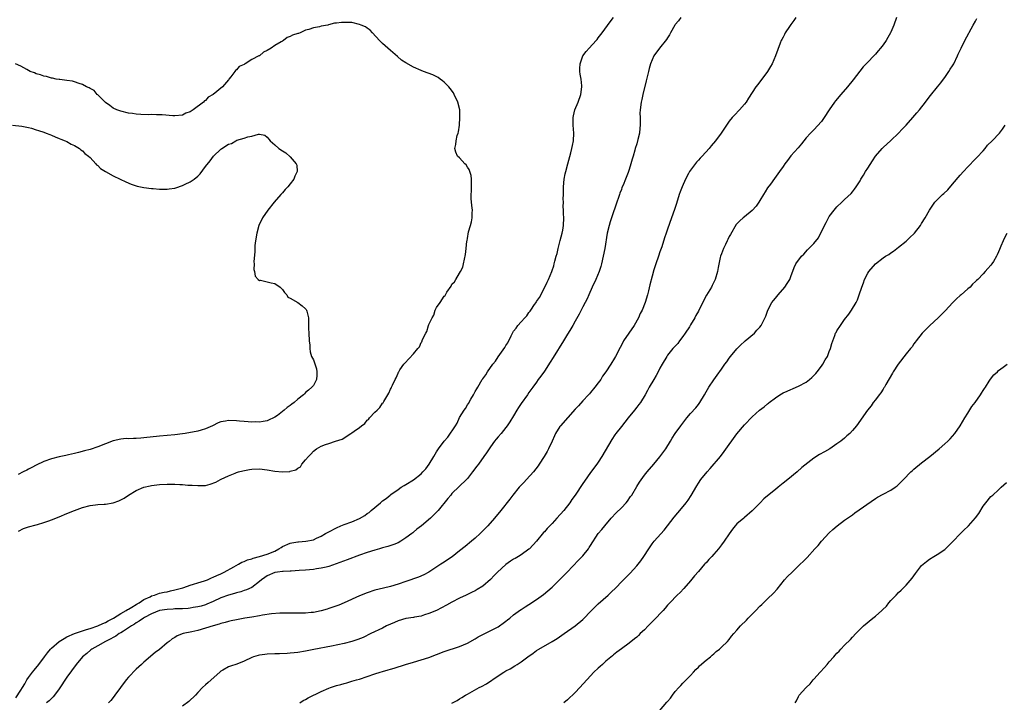
# Model space of a CAD drawing. Units: inches. Extents: x 2616000 to 2619000, y 1524000 to 1527000.
# Drawn here: x 2616225 to 2616480, y 1525221 to 1525398 of the extents above; entities that cross this region are included whole.
import ezdxf

# ---------------------------------------------------------------- set-up
doc = ezdxf.new("R2010")
doc.units = ezdxf.units.IN
doc.header["$MEASUREMENT"] = 0
doc.layers.add('LD26161524_10ft', color=82, linetype='Continuous')

msp = doc.modelspace()

# ---------------------------------------------------------------- linework, layer by layer
at = {"layer": 'LD26161524_10ft'}
for points, elevation in [([(2616224.4, 1525265.6), (2616225.7, 1525266.3), (2616227, 1525266.75), (2616229, 1525267.24), (2616229.36, 1525267.36), (2616231, 1525267.83), (2616232.32, 1525268.32), (2616233, 1525268.55), (2616235, 1525269.34), (2616237, 1525270.16), (2616239, 1525271.01), (2616241, 1525271.73), (2616243, 1525272.25), (2616244.46, 1525272.46), (2616245, 1525272.52), (2616246.64, 1525272.64), (2616247, 1525272.65), (2616249, 1525272.97), (2616250.5, 1525273.5), (2616251.82, 1525274.18), (2616253, 1525275), (2616255, 1525276.2), (2616256.97, 1525277.03), (2616258.6, 1525277.4), (2616259, 1525277.48), (2616261, 1525277.74), (2616263, 1525277.83), (2616265, 1525277.79), (2616266.29, 1525277.71), (2616267, 1525277.69), (2616268.41, 1525277.59), (2616269.55, 1525277.55), (2616271, 1525277.44), (2616272.52, 1525277.48), (2616273, 1525277.51), (2616274.21, 1525277.79), (2616275.69, 1525278.31), (2616276.91, 1525279), (2616277.09, 1525279.09), (2616279, 1525279.98), (2616280.71, 1525280.71), (2616281, 1525280.82), (2616281.55, 1525281), (2616282.7, 1525281.3), (2616284.41, 1525281.59), (2616285, 1525281.68), (2616287, 1525281.76), (2616289, 1525281.55), (2616291, 1525281.23), (2616293, 1525281.03), (2616294.88, 1525281.12), (2616295, 1525281.15), (2616296.44, 1525281.56), (2616297, 1525282.01), (2616297.66, 1525282.34), (2616298.04, 1525283), (2616299, 1525284.12), (2616299.72, 1525285), (2616300.39, 1525285.61), (2616301, 1525286.38), (2616301.78, 1525287), (2616303, 1525287.68), (2616304.15, 1525288.15), (2616305, 1525288.39), (2616306.78, 1525289), (2616308.51, 1525289.49), (2616310.77, 1525291), (2616311, 1525291.13), (2616311.57, 1525291.57), (2616313, 1525292.54), (2616313.52, 1525293), (2616314.4, 1525293.6), (2616315, 1525294.42), (2616315.36, 1525294.64), (2616315.59, 1525295), (2616317, 1525296.47), (2616317.54, 1525297), (2616318.31, 1525297.69), (2616319, 1525298.81), (2616319.1, 1525298.9), (2616319.31, 1525299.31), (2616320.36, 1525301), (2616320.59, 1525301.41), (2616321, 1525302.44), (2616321.23, 1525302.77), (2616321.31, 1525303), (2616321.54, 1525303.54), (2616322.28, 1525305), (2616322.54, 1525305.46), (2616323, 1525306.66), (2616323.14, 1525306.86), (2616323.19, 1525307), (2616323.5, 1525307.5), (2616324.53, 1525309), (2616324.78, 1525309.22), (2616327, 1525311.67), (2616328.11, 1525313), (2616328.55, 1525313.45), (2616329, 1525314.58), (2616329.22, 1525314.78), (2616329.39, 1525315.39), (2616330.21, 1525317), (2616330.51, 1525317.49), (2616330.89, 1525319), (2616331, 1525319.28), (2616331.85, 1525321), (2616332.29, 1525321.71), (2616332.68, 1525323), (2616333, 1525323.69), (2616333.98, 1525325), (2616335, 1525326.65), (2616335.2, 1525326.8), (2616335.29, 1525327), (2616335.68, 1525327.68), (2616336.76, 1525329.24), (2616337, 1525329.74), (2616337.67, 1525330.33), (2616338.05, 1525331), (2616339, 1525332.61), (2616339.26, 1525333), (2616339.83, 1525334.17), (2616340.04, 1525335), (2616340.25, 1525336.25), (2616340.53, 1525337.47), (2616340.68, 1525339), (2616340.89, 1525340.89), (2616340.94, 1525341.06), (2616341, 1525341.57), (2616341.34, 1525343.34), (2616341.8, 1525345), (2616342.09, 1525345.91), (2616342.24, 1525347), (2616342.25, 1525348.25), (2616342.32, 1525349), (2616342.19, 1525350.19), (2616342.02, 1525352.02), (2616341.98, 1525353), (2616342.07, 1525353.93), (2616342.08, 1525357), (2616341.95, 1525357.95), (2616341.48, 1525359.48), (2616341, 1525360.13), (2616340.7, 1525360.7), (2616340.37, 1525361), (2616339, 1525362.52), (2616338.45, 1525363), (2616337.99, 1525363.99), (2616337.72, 1525365), (2616338, 1525366), (2616338.07, 1525367), (2616338.37, 1525368.37), (2616338.58, 1525369), (2616338.67, 1525369.33), (2616338.92, 1525371), (2616339.09, 1525373), (2616339.03, 1525375), (2616338.52, 1525377), (2616337.6, 1525379), (2616337.39, 1525379.39), (2616336.56, 1525380.56), (2616336.2, 1525381), (2616335, 1525382.21), (2616334.58, 1525382.58), (2616333.95, 1525383), (2616333.4, 1525383.4), (2616332.07, 1525384.07), (2616329.62, 1525385), (2616329, 1525385.22), (2616327, 1525386.06), (2616325, 1525387.2), (2616323.93, 1525387.93), (2616322.83, 1525388.83), (2616321, 1525390.46), (2616320.36, 1525391), (2616319.67, 1525391.67), (2616319, 1525392.23), (2616318.2, 1525393), (2616316.36, 1525395), (2616315.74, 1525395.74), (2616315, 1525396.22), (2616314.54, 1525396.54), (2616313.41, 1525397), (2616313, 1525397.21), (2616311, 1525397.66), (2616309.66, 1525397.66), (2616309, 1525397.72), (2616308.29, 1525397.71), (2616307, 1525397.51), (2616306.52, 1525397.48), (2616304.94, 1525397.06), (2616304.76, 1525397), (2616303, 1525396.7), (2616302.58, 1525396.58), (2616301, 1525396.28), (2616299.84, 1525395.84), (2616299, 1525395.66), (2616297.55, 1525395), (2616297.12, 1525394.88), (2616297, 1525394.81), (2616295.6, 1525394.4), (2616295, 1525394.03), (2616294.2, 1525393.8), (2616293.27, 1525393), (2616293, 1525392.88), (2616292.63, 1525392.63), (2616291, 1525391.73), (2616290.03, 1525391), (2616289, 1525390.38), (2616288.01, 1525389.99), (2616287, 1525389.08), (2616286.88, 1525389), (2616285, 1525388.07), (2616283.29, 1525387), (2616283.09, 1525386.91), (2616283, 1525386.83), (2616281.72, 1525386.28), (2616281, 1525385.36), (2616280.74, 1525385.26), (2616280.6, 1525385), (2616279.58, 1525383.58), (2616279.06, 1525382.94), (2616279, 1525382.83), (2616277.44, 1525381), (2616275, 1525379), (2616273.7, 1525378.3), (2616273, 1525377.46), (2616272.69, 1525377.31), (2616272.48, 1525377), (2616269.8, 1525375), (2616269, 1525374.47), (2616267.86, 1525374.14), (2616267, 1525373.64), (2616265, 1525373.48), (2616264.5, 1525373.5), (2616261.73, 1525373.73), (2616261, 1525373.75), (2616260.26, 1525373.74), (2616259, 1525373.79), (2616258.25, 1525373.75), (2616256.22, 1525373.78), (2616255, 1525373.87), (2616254.04, 1525374.04), (2616253, 1525374.19), (2616251, 1525374.67), (2616249.96, 1525375), (2616249, 1525375.49), (2616248.13, 1525376.13), (2616247, 1525376.9), (2616245, 1525378.89), (2616244.88, 1525379), (2616244.04, 1525380.04), (2616243, 1525380.55), (2616242.74, 1525380.74), (2616242.07, 1525381), (2616241, 1525381.63), (2616240.14, 1525381.86), (2616239, 1525382.32), (2616238.48, 1525382.48), (2616237, 1525382.66), (2616235.14, 1525382.86), (2616235, 1525382.89), (2616234.23, 1525383), (2616233.24, 1525383.24), (2616233, 1525383.25), (2616231.68, 1525383.68), (2616231, 1525383.75), (2616230.12, 1525384.12), (2616229, 1525384.37), (2616228.6, 1525384.6), (2616227.46, 1525385), (2616227, 1525385.25), (2616226.54, 1525385.46), (2616225, 1525386.36), (2616223.6, 1525387)], 7720), ([(2616223.69, 1525222.31), (2616225, 1525224.34), (2616225.45, 1525225), (2616226.03, 1525225.97), (2616226.61, 1525227), (2616227, 1525227.61), (2616228.02, 1525229), (2616228.45, 1525229.55), (2616229.66, 1525231), (2616231.15, 1525233), (2616231.96, 1525234.04), (2616232.75, 1525235), (2616233, 1525235.26), (2616235, 1525236.97), (2616236.24, 1525237.76), (2616237, 1525238.15), (2616239, 1525239.02), (2616241, 1525239.76), (2616242.05, 1525240.05), (2616243, 1525240.37), (2616245, 1525240.99), (2616246.33, 1525241.67), (2616247, 1525241.92), (2616247.68, 1525242.32), (2616249.1, 1525243), (2616251, 1525244.2), (2616252.42, 1525245), (2616252.74, 1525245.26), (2616253, 1525245.37), (2616253.84, 1525245.84), (2616255, 1525246.57), (2616255.25, 1525246.75), (2616255.72, 1525247), (2616257, 1525247.85), (2616258.58, 1525248.59), (2616259, 1525248.81), (2616259.7, 1525249), (2616260.63, 1525249.37), (2616261, 1525249.47), (2616262.26, 1525249.74), (2616263, 1525249.88), (2616263.9, 1525250.1), (2616265, 1525250.34), (2616267.07, 1525250.93), (2616267.33, 1525251), (2616269, 1525251.61), (2616269.84, 1525251.84), (2616271, 1525252.21), (2616272.72, 1525252.72), (2616273, 1525252.81), (2616273.49, 1525253), (2616274.52, 1525253.48), (2616275, 1525253.63), (2616275.89, 1525254.11), (2616277, 1525254.57), (2616277.85, 1525255), (2616280.31, 1525256.31), (2616281.55, 1525257), (2616282.46, 1525257.54), (2616283, 1525257.72), (2616283.86, 1525258.14), (2616285, 1525258.44), (2616285.39, 1525258.61), (2616287, 1525259), (2616289, 1525259.63), (2616291, 1525260.43), (2616292.02, 1525261), (2616292.61, 1525261.39), (2616293, 1525261.61), (2616295, 1525262.52), (2616295.43, 1525262.57), (2616297, 1525262.87), (2616297.14, 1525262.86), (2616299.02, 1525262.98), (2616301, 1525263.4), (2616301.78, 1525263.78), (2616303, 1525264.31), (2616304.17, 1525265), (2616305, 1525265.47), (2616307, 1525266.51), (2616308.1, 1525267), (2616309, 1525267.35), (2616311, 1525268.06), (2616313, 1525268.93), (2616314.33, 1525269.67), (2616315, 1525270.17), (2616315.51, 1525270.49), (2616316.03, 1525271), (2616318.4, 1525273), (2616319, 1525273.49), (2616319.92, 1525274.08), (2616320.95, 1525275), (2616321.16, 1525275.16), (2616323, 1525276.46), (2616323.8, 1525277), (2616324.55, 1525277.45), (2616325, 1525277.75), (2616327.02, 1525278.98), (2616329, 1525280.51), (2616329.48, 1525281), (2616330.2, 1525281.8), (2616331.07, 1525283), (2616332.3, 1525285), (2616333, 1525286.24), (2616333.49, 1525287), (2616334.95, 1525289), (2616335.95, 1525290.05), (2616337.9, 1525293), (2616338.32, 1525293.68), (2616339, 1525295.11), (2616340.19, 1525297), (2616340.53, 1525297.47), (2616341, 1525298.39), (2616341.27, 1525298.73), (2616341.89, 1525299.89), (2616342.58, 1525301), (2616343, 1525301.84), (2616343.47, 1525302.53), (2616343.71, 1525303), (2616344.89, 1525305), (2616345, 1525305.17), (2616345.8, 1525306.2), (2616346.26, 1525307), (2616347.66, 1525309), (2616348.28, 1525309.72), (2616349, 1525310.92), (2616350.72, 1525313.28), (2616351, 1525313.85), (2616351.5, 1525314.5), (2616352.35, 1525316.35), (2616352.8, 1525317.2), (2616353, 1525317.55), (2616353.66, 1525318.34), (2616354.1, 1525319), (2616355, 1525319.98), (2616355.89, 1525321), (2616356.44, 1525321.56), (2616357, 1525322.37), (2616357.3, 1525322.7), (2616357.47, 1525323), (2616358.48, 1525324.48), (2616358.85, 1525325), (2616359, 1525325.24), (2616359.74, 1525326.26), (2616361, 1525328.77), (2616361.77, 1525330.23), (2616362.11, 1525331), (2616362.93, 1525333.07), (2616363, 1525333.3), (2616363.45, 1525334.55), (2616363.56, 1525335), (2616363.7, 1525335.7), (2616364.07, 1525337), (2616364.29, 1525337.71), (2616364.56, 1525339), (2616365, 1525340.77), (2616365.11, 1525341.11), (2616365.62, 1525343), (2616365.8, 1525343.8), (2616365.99, 1525345), (2616366.04, 1525347), (2616365.97, 1525347.97), (2616365.94, 1525349), (2616365.9, 1525349.9), (2616365.94, 1525351), (2616365.91, 1525351.91), (2616365.97, 1525353), (2616365.99, 1525354.01), (2616365.96, 1525355), (2616366.11, 1525357), (2616366.43, 1525358.43), (2616366.55, 1525359), (2616367.1, 1525361), (2616367.84, 1525363.84), (2616368.13, 1525365), (2616368.27, 1525365.73), (2616368.55, 1525367), (2616368.66, 1525369), (2616368.52, 1525371), (2616368.51, 1525372.51), (2616368.49, 1525373), (2616368.56, 1525373.44), (2616368.93, 1525375), (2616369.77, 1525377), (2616370.49, 1525379), (2616370.72, 1525381), (2616370.71, 1525381.29), (2616370.53, 1525383), (2616370.32, 1525384.32), (2616370.24, 1525385), (2616370.24, 1525385.76), (2616370.27, 1525387), (2616370.99, 1525389), (2616371.87, 1525390.13), (2616372.62, 1525391), (2616374.45, 1525393), (2616374.69, 1525393.31), (2616375, 1525393.67), (2616376.05, 1525395), (2616378.11, 1525397.89), (2616379, 1525398.96)], 7730), ([(2616396.43, 1525399), (2616395.84, 1525398.16), (2616395, 1525397.16), (2616394.89, 1525397), (2616393.77, 1525395), (2616393.53, 1525394.47), (2616393, 1525393.72), (2616392.74, 1525393.26), (2616390.88, 1525391), (2616389.41, 1525389), (2616388.55, 1525387), (2616388.24, 1525385.76), (2616388.02, 1525385), (2616387.42, 1525382.58), (2616386.56, 1525379), (2616386.29, 1525377.71), (2616386.12, 1525377), (2616385.85, 1525375), (2616385.83, 1525374.16), (2616385.85, 1525373), (2616385.92, 1525371.92), (2616385.89, 1525371), (2616385.77, 1525370.23), (2616385.68, 1525369), (2616385.29, 1525367.29), (2616385, 1525366.23), (2616384.62, 1525365), (2616384.5, 1525364.5), (2616384.05, 1525363), (2616383.78, 1525362.22), (2616383.49, 1525361), (2616383, 1525359.48), (2616382.74, 1525358.74), (2616382.04, 1525357), (2616381.44, 1525355.44), (2616381.16, 1525354.84), (2616381, 1525354.37), (2616380.59, 1525353.41), (2616380.49, 1525353), (2616380.26, 1525352.26), (2616379.81, 1525351), (2616378.44, 1525347), (2616378.11, 1525345.89), (2616377.82, 1525345), (2616377.34, 1525343), (2616376.69, 1525339), (2616376.29, 1525337), (2616375.83, 1525335), (2616375.64, 1525334.36), (2616375.2, 1525333), (2616374.33, 1525331), (2616373.41, 1525329), (2616372.53, 1525327), (2616372.1, 1525325.9), (2616371.6, 1525325), (2616371, 1525323.85), (2616370.57, 1525323), (2616370.07, 1525321.93), (2616369, 1525320.1), (2616368.39, 1525319), (2616367.85, 1525318.15), (2616367.16, 1525317), (2616367, 1525316.75), (2616365.96, 1525315), (2616363.33, 1525310.67), (2616362.54, 1525309.46), (2616361, 1525307.14), (2616360.11, 1525305.89), (2616359.43, 1525305), (2616359, 1525304.34), (2616358.01, 1525303), (2616357, 1525301.59), (2616356.64, 1525301), (2616355, 1525298.73), (2616354.32, 1525297.68), (2616353.85, 1525297), (2616353, 1525295.52), (2616352.04, 1525293.96), (2616351.38, 1525293), (2616351, 1525292.51), (2616349.75, 1525291), (2616349, 1525290.12), (2616348.51, 1525289.49), (2616348.07, 1525289), (2616347, 1525287.54), (2616346.63, 1525287), (2616346.01, 1525285.99), (2616345.32, 1525285), (2616343.89, 1525283), (2616343.49, 1525282.51), (2616342.38, 1525281), (2616341, 1525279.29), (2616340.74, 1525279), (2616337, 1525275.36), (2616336.68, 1525275), (2616335.94, 1525274.06), (2616333.43, 1525271), (2616332.23, 1525269.77), (2616331.41, 1525269), (2616329.1, 1525267), (2616327.91, 1525266.09), (2616327, 1525265.31), (2616326.81, 1525265.19), (2616326.58, 1525265), (2616325, 1525263.84), (2616323.7, 1525263), (2616323, 1525262.61), (2616321.88, 1525262.12), (2616320.39, 1525261.61), (2616319, 1525261.24), (2616318.18, 1525261), (2616317, 1525260.68), (2616315, 1525260.04), (2616313, 1525259.34), (2616309.81, 1525258.19), (2616306.91, 1525257.09), (2616305, 1525256.45), (2616304.3, 1525256.3), (2616303, 1525255.97), (2616301.81, 1525255.81), (2616301, 1525255.68), (2616299, 1525255.49), (2616297.36, 1525255.36), (2616295.23, 1525255.23), (2616295, 1525255.2), (2616293.13, 1525255.13), (2616293, 1525255.1), (2616291.68, 1525255), (2616291, 1525254.92), (2616289, 1525254.04), (2616288.44, 1525253.56), (2616287.54, 1525253), (2616287, 1525252.53), (2616284.98, 1525251), (2616283.62, 1525250.38), (2616283, 1525250.21), (2616282.13, 1525249.87), (2616281, 1525249.62), (2616280.56, 1525249.44), (2616279, 1525249.03), (2616277, 1525248.27), (2616275, 1525247.34), (2616273.35, 1525246.65), (2616273, 1525246.52), (2616271.83, 1525246.17), (2616271, 1525245.95), (2616269.75, 1525245.75), (2616269, 1525245.61), (2616268.46, 1525245.54), (2616267, 1525245.48), (2616266.58, 1525245.42), (2616265, 1525245.42), (2616264.62, 1525245.38), (2616263, 1525245.3), (2616261, 1525244.97), (2616259, 1525244.18), (2616257.18, 1525243.18), (2616256.87, 1525243), (2616255.8, 1525242.2), (2616255, 1525241.77), (2616254.54, 1525241.46), (2616253.75, 1525241), (2616253, 1525240.48), (2616251.65, 1525239.65), (2616251, 1525239.22), (2616250.6, 1525239), (2616249.68, 1525238.32), (2616249, 1525237.99), (2616248.38, 1525237.62), (2616246.99, 1525237), (2616245, 1525235.81), (2616243.45, 1525235), (2616243.22, 1525234.78), (2616242.15, 1525233.85), (2616241.04, 1525233), (2616239.4, 1525231), (2616237, 1525227.69), (2616235, 1525224.68), (2616233.76, 1525223), (2616233.43, 1525222.57), (2616232.41, 1525221.59), (2616231.66, 1525221)], 7740), ([(2616426.29, 1525399), (2616425.8, 1525398.2), (2616425, 1525397.16), (2616424.64, 1525396.64), (2616423.59, 1525395), (2616423.39, 1525394.61), (2616423, 1525393.9), (2616422.71, 1525393.29), (2616422.55, 1525393), (2616422.29, 1525392.29), (2616421.06, 1525389.06), (2616420.15, 1525387), (2616419.74, 1525386.26), (2616418.99, 1525385), (2616416.41, 1525381.59), (2616415.94, 1525381), (2616413.99, 1525378.01), (2616413.38, 1525377), (2616413, 1525376.49), (2616411.68, 1525375), (2616410.35, 1525373.65), (2616409.78, 1525373), (2616409, 1525372.08), (2616408.31, 1525371), (2616406.93, 1525369), (2616405.43, 1525367), (2616404.31, 1525365.69), (2616403.77, 1525365), (2616401.99, 1525363), (2616401.51, 1525362.49), (2616401, 1525361.91), (2616400.56, 1525361.44), (2616399, 1525359.38), (2616398.74, 1525359), (2616398.45, 1525358.45), (2616397.64, 1525357), (2616396.76, 1525355), (2616396.26, 1525353.74), (2616396.03, 1525353), (2616395.32, 1525350.68), (2616395, 1525349.67), (2616394.83, 1525349.17), (2616394.02, 1525347), (2616393, 1525344.04), (2616392.67, 1525343), (2616392.24, 1525341.76), (2616391.48, 1525339.48), (2616391, 1525338.13), (2616390.65, 1525337), (2616389.97, 1525335), (2616389.48, 1525333.48), (2616389, 1525331.85), (2616388.41, 1525329.59), (2616388.03, 1525328.03), (2616387.76, 1525327), (2616387.17, 1525325), (2616386.39, 1525323), (2616385.91, 1525322.09), (2616385.44, 1525321), (2616384.3, 1525319), (2616382.91, 1525317), (2616381.55, 1525315), (2616381, 1525313.95), (2616380.66, 1525313.34), (2616379.5, 1525311), (2616379, 1525310.12), (2616378.55, 1525309.45), (2616378.28, 1525309), (2616377, 1525307.02), (2616376.12, 1525305.88), (2616375.63, 1525305), (2616375, 1525304.13), (2616374.14, 1525303), (2616373, 1525301.63), (2616372.69, 1525301.31), (2616372.45, 1525301), (2616371, 1525299.45), (2616369.84, 1525298.16), (2616369, 1525297.28), (2616365.17, 1525293), (2616365, 1525292.76), (2616363.92, 1525291), (2616363.65, 1525290.35), (2616363, 1525289), (2616362.1, 1525287), (2616361.71, 1525286.29), (2616360.97, 1525285), (2616359.68, 1525283), (2616359.39, 1525282.61), (2616358.19, 1525281), (2616356.38, 1525279), (2616355.71, 1525278.29), (2616355, 1525277.57), (2616354.48, 1525277), (2616352.82, 1525275), (2616352.07, 1525273.93), (2616349.71, 1525271), (2616348.03, 1525269), (2616346.28, 1525267), (2616345.67, 1525266.33), (2616344.67, 1525265.33), (2616344.33, 1525265), (2616343, 1525263.78), (2616342.09, 1525263), (2616340.4, 1525261.6), (2616339, 1525260.49), (2616337.03, 1525258.98), (2616335.85, 1525258.15), (2616335, 1525257.59), (2616334.15, 1525257), (2616331.03, 1525255), (2616329.71, 1525254.29), (2616328.32, 1525253.68), (2616325, 1525252.51), (2616323, 1525251.84), (2616321, 1525251.26), (2616319.18, 1525250.82), (2616317, 1525250.26), (2616315, 1525249.62), (2616313, 1525248.82), (2616309.02, 1525247), (2616307.59, 1525246.41), (2616305, 1525245.49), (2616304.61, 1525245.39), (2616303, 1525244.91), (2616301, 1525244.51), (2616300.45, 1525244.45), (2616299, 1525244.32), (2616297, 1525244.3), (2616294.36, 1525244.36), (2616292.32, 1525244.32), (2616290.13, 1525244.13), (2616287.76, 1525243.76), (2616287, 1525243.61), (2616285, 1525243.26), (2616283.19, 1525243), (2616281, 1525242.62), (2616279.69, 1525242.31), (2616279, 1525242.18), (2616278.13, 1525241.87), (2616277, 1525241.64), (2616276.55, 1525241.45), (2616275, 1525241.06), (2616273, 1525240.4), (2616271, 1525239.83), (2616269.48, 1525239.48), (2616267.17, 1525239), (2616265.62, 1525238.39), (2616265, 1525237.98), (2616264.36, 1525237.64), (2616263.52, 1525237), (2616263, 1525236.58), (2616261, 1525234.92), (2616259.93, 1525234.07), (2616257, 1525231.58), (2616256.39, 1525231), (2616255.65, 1525230.35), (2616255, 1525229.75), (2616253, 1525227.7), (2616252.42, 1525227), (2616249.45, 1525223), (2616249, 1525222.42), (2616248.36, 1525221.64), (2616247.79, 1525221)], 7750), ([(2616452.49, 1525399), (2616451.77, 1525397), (2616451, 1525395.16), (2616450.93, 1525395), (2616450.21, 1525393.79), (2616449.79, 1525393), (2616449, 1525391.86), (2616448.33, 1525391), (2616447.7, 1525390.3), (2616447, 1525389.5), (2616444.63, 1525387), (2616443.85, 1525386.15), (2616441.21, 1525382.79), (2616439.72, 1525381), (2616437.98, 1525379), (2616436.62, 1525377.38), (2616436.34, 1525377), (2616435, 1525375), (2616433.71, 1525373), (2616433, 1525371.97), (2616431, 1525369.85), (2616430.1, 1525369), (2616429, 1525367.72), (2616428.42, 1525367), (2616427.8, 1525366.2), (2616426.89, 1525365.11), (2616425, 1525363.04), (2616424.16, 1525361.84), (2616423.48, 1525361), (2616423, 1525360.28), (2616422.09, 1525359), (2616420.78, 1525357.22), (2616419.71, 1525355.71), (2616419, 1525354.76), (2616418.32, 1525353.68), (2616417.96, 1525353), (2616417, 1525351.47), (2616416.69, 1525351), (2616416, 1525350), (2616415, 1525348.86), (2616413, 1525347.24), (2616412.68, 1525347), (2616411.78, 1525346.22), (2616411, 1525345.45), (2616410.8, 1525345.2), (2616409.32, 1525342.68), (2616409, 1525342.09), (2616408.64, 1525341.36), (2616408.5, 1525341), (2616408.09, 1525340.09), (2616407.56, 1525339), (2616407, 1525337.59), (2616406.79, 1525337), (2616406.7, 1525336.7), (2616406.11, 1525334.11), (2616405.97, 1525333), (2616405.37, 1525331), (2616405.24, 1525330.76), (2616404.58, 1525329.42), (2616404.38, 1525329), (2616403.57, 1525327.57), (2616403.14, 1525326.86), (2616402.4, 1525325.6), (2616402.13, 1525325), (2616401.3, 1525323.3), (2616401, 1525322.73), (2616400.37, 1525321.63), (2616400.06, 1525321), (2616399, 1525319.18), (2616398.71, 1525318.71), (2616397.6, 1525317), (2616397, 1525316.16), (2616396.1, 1525315), (2616395.64, 1525314.36), (2616395, 1525313.68), (2616394.41, 1525313), (2616393, 1525311.28), (2616392.79, 1525311), (2616391.59, 1525309), (2616391, 1525307.93), (2616390.55, 1525307), (2616390.01, 1525305.99), (2616389.41, 1525305), (2616388.25, 1525303), (2616387.83, 1525302.17), (2616387.17, 1525301), (2616385.94, 1525299), (2616385.53, 1525298.47), (2616385, 1525297.81), (2616384.38, 1525297), (2616382.79, 1525295), (2616381, 1525292.78), (2616379.61, 1525291), (2616379.35, 1525290.65), (2616378.55, 1525289.45), (2616375.95, 1525285), (2616375, 1525283.52), (2616374.65, 1525283), (2616373, 1525280.83), (2616371.39, 1525278.61), (2616371, 1525277.98), (2616369, 1525274.98), (2616368.18, 1525273.82), (2616367.59, 1525273), (2616366.03, 1525271), (2616364.28, 1525269), (2616363, 1525267.63), (2616361.71, 1525266.29), (2616361, 1525265.48), (2616360.77, 1525265.23), (2616358.96, 1525263), (2616357.11, 1525261), (2616357, 1525260.9), (2616355, 1525259.46), (2616354.29, 1525259), (2616353.46, 1525258.54), (2616353, 1525258.34), (2616352.19, 1525257.81), (2616351, 1525256.96), (2616348.87, 1525255), (2616347.93, 1525254.07), (2616347, 1525253.05), (2616345, 1525251.31), (2616343.57, 1525250.43), (2616343, 1525250.1), (2616342.26, 1525249.74), (2616340.66, 1525249), (2616339, 1525248.21), (2616337, 1525247.18), (2616335.62, 1525246.38), (2616332.96, 1525245.04), (2616331, 1525244.2), (2616329.85, 1525243.85), (2616329, 1525243.55), (2616327.27, 1525243.27), (2616327, 1525243.21), (2616325, 1525242.95), (2616323, 1525242.35), (2616322.08, 1525241.92), (2616321, 1525241.45), (2616320.03, 1525241), (2616319, 1525240.46), (2616315.92, 1525239), (2616313.96, 1525238.04), (2616312.53, 1525237.47), (2616311, 1525236.96), (2616309, 1525236.45), (2616305.72, 1525235.72), (2616301.13, 1525234.87), (2616299, 1525234.45), (2616297, 1525234.1), (2616296.02, 1525233.98), (2616295, 1525233.89), (2616294.16, 1525233.84), (2616292.24, 1525233.76), (2616291, 1525233.74), (2616289, 1525233.65), (2616288.42, 1525233.58), (2616287, 1525233.39), (2616286.66, 1525233.34), (2616285.49, 1525233), (2616285, 1525232.82), (2616283, 1525231.88), (2616281.09, 1525231.09), (2616279.46, 1525230.54), (2616279, 1525230.34), (2616277.49, 1525229.49), (2616277, 1525229.26), (2616276.86, 1525229.14), (2616276.72, 1525229), (2616273.72, 1525226.28), (2616273, 1525225.7), (2616272.22, 1525225), (2616271, 1525223.72), (2616270.36, 1525223), (2616268.66, 1525221.34), (2616267, 1525220.2)], 7760), ([(2616297.45, 1525221), (2616298.38, 1525221.62), (2616299, 1525221.93), (2616299.65, 1525222.35), (2616303, 1525223.99), (2616305, 1525224.84), (2616305.43, 1525225), (2616307, 1525225.51), (2616308.17, 1525225.83), (2616309, 1525226.09), (2616309.73, 1525226.27), (2616311, 1525226.62), (2616312.24, 1525227), (2616313, 1525227.2), (2616315, 1525227.87), (2616317, 1525228.58), (2616318.32, 1525229), (2616319, 1525229.21), (2616320.43, 1525229.57), (2616321, 1525229.77), (2616321.97, 1525230.03), (2616324.96, 1525231), (2616327, 1525231.62), (2616329, 1525232.19), (2616331, 1525232.84), (2616335, 1525234.36), (2616339, 1525235.69), (2616341, 1525236.57), (2616343, 1525237.66), (2616343.82, 1525238.18), (2616345, 1525238.74), (2616345.17, 1525238.83), (2616345.55, 1525239), (2616349, 1525240.79), (2616349.38, 1525241), (2616350.31, 1525241.69), (2616351, 1525242.23), (2616351.42, 1525242.58), (2616352, 1525243), (2616353, 1525243.86), (2616354.81, 1525245.19), (2616355, 1525245.28), (2616356.01, 1525245.99), (2616357, 1525246.54), (2616359, 1525247.88), (2616360.81, 1525249.19), (2616361.92, 1525250.08), (2616363, 1525251.03), (2616366.91, 1525255), (2616369.91, 1525258.09), (2616370.81, 1525259), (2616371, 1525259.21), (2616372.43, 1525261), (2616372.67, 1525261.33), (2616373, 1525261.87), (2616375.02, 1525265), (2616375.95, 1525266.05), (2616376.67, 1525267), (2616378.37, 1525269), (2616379.66, 1525270.34), (2616381, 1525271.65), (2616382.29, 1525273), (2616382.6, 1525273.4), (2616383.42, 1525274.58), (2616383.7, 1525275), (2616385, 1525277.25), (2616385.68, 1525278.32), (2616387, 1525280.18), (2616387.68, 1525281), (2616389.43, 1525283), (2616391, 1525284.89), (2616392.52, 1525287), (2616393.74, 1525289), (2616394.23, 1525289.77), (2616394.96, 1525291), (2616396.43, 1525293), (2616396.7, 1525293.3), (2616398.02, 1525295), (2616399, 1525296.16), (2616400.33, 1525297.67), (2616401, 1525298.52), (2616401.22, 1525298.78), (2616401.38, 1525299), (2616402.58, 1525301), (2616403, 1525301.76), (2616403.74, 1525303), (2616405, 1525304.9), (2616405.92, 1525306.08), (2616407, 1525307.71), (2616407.89, 1525309), (2616408.38, 1525309.62), (2616409, 1525310.53), (2616409.37, 1525311), (2616411, 1525312.95), (2616412.02, 1525313.98), (2616413, 1525314.85), (2616413.2, 1525315), (2616415.55, 1525317), (2616416.21, 1525317.79), (2616417, 1525318.61), (2616417.31, 1525319), (2616418.54, 1525321.46), (2616419.09, 1525323), (2616420.13, 1525325), (2616420.52, 1525325.48), (2616421, 1525326.14), (2616421.72, 1525327), (2616423.46, 1525329), (2616424.11, 1525329.89), (2616424.73, 1525331), (2616425, 1525331.77), (2616425.92, 1525334.08), (2616426.34, 1525335), (2616427.81, 1525337), (2616428.41, 1525337.58), (2616429.38, 1525338.62), (2616431, 1525340.29), (2616432.18, 1525341.82), (2616433.78, 1525345), (2616434.22, 1525345.78), (2616434.81, 1525347), (2616435, 1525347.31), (2616436.3, 1525349), (2616436.64, 1525349.36), (2616437, 1525349.8), (2616438.25, 1525351), (2616439, 1525351.74), (2616440.68, 1525353.32), (2616441, 1525353.73), (2616441.6, 1525354.4), (2616442.01, 1525355), (2616443, 1525356.61), (2616443.22, 1525357), (2616443.92, 1525358.08), (2616444.44, 1525359), (2616445, 1525359.91), (2616446.25, 1525361.75), (2616447.05, 1525363), (2616448.77, 1525365), (2616449, 1525365.24), (2616451, 1525367.05), (2616453, 1525368.93), (2616453.97, 1525370.03), (2616455, 1525371.07), (2616456.73, 1525373), (2616457.77, 1525374.23), (2616458.47, 1525375), (2616460.02, 1525377), (2616460.41, 1525377.59), (2616461.26, 1525378.74), (2616463.13, 1525381), (2616463.94, 1525382.06), (2616464.68, 1525383), (2616465, 1525383.43), (2616466.06, 1525385), (2616466.41, 1525385.59), (2616467, 1525386.45), (2616467.32, 1525387), (2616468.31, 1525389), (2616468.52, 1525389.48), (2616469.24, 1525391), (2616470.25, 1525393), (2616472.39, 1525397), (2616473, 1525398.08), (2616473.3, 1525398.7)], 7770), ([(2616222.9, 1525371), (2616225.25, 1525370.75), (2616227, 1525370.41), (2616227.78, 1525370.22), (2616229, 1525369.86), (2616229.64, 1525369.64), (2616231, 1525369.23), (2616231.64, 1525369), (2616232.58, 1525368.58), (2616233, 1525368.43), (2616233.97, 1525367.97), (2616235, 1525367.6), (2616235.4, 1525367.4), (2616236.52, 1525367), (2616237, 1525366.8), (2616238.12, 1525366.12), (2616239, 1525365.75), (2616240.25, 1525365), (2616240.63, 1525364.63), (2616241, 1525364.4), (2616241.65, 1525363.65), (2616242.62, 1525363), (2616243, 1525362.61), (2616244.49, 1525361), (2616244.72, 1525360.72), (2616245, 1525360.56), (2616245.74, 1525359.74), (2616247, 1525359), (2616249, 1525357.86), (2616250.82, 1525357), (2616252.28, 1525356.28), (2616253.7, 1525355.7), (2616255.22, 1525355.22), (2616257, 1525354.87), (2616259, 1525354.6), (2616259.43, 1525354.57), (2616261, 1525354.42), (2616263, 1525354.41), (2616263.54, 1525354.46), (2616265, 1525354.7), (2616265.25, 1525354.75), (2616267, 1525355.33), (2616267.68, 1525355.68), (2616269, 1525356.28), (2616270.06, 1525357), (2616271, 1525357.82), (2616271.62, 1525358.38), (2616273, 1525360.31), (2616274.19, 1525361.81), (2616275.05, 1525363), (2616277, 1525364.84), (2616277.25, 1525365), (2616279, 1525366.07), (2616279.73, 1525366.27), (2616280.87, 1525367), (2616281.1, 1525367.1), (2616283, 1525367.62), (2616284.01, 1525368.01), (2616285, 1525368.15), (2616286.72, 1525368.72), (2616287, 1525368.69), (2616288.41, 1525368.41), (2616289, 1525367.95), (2616289.44, 1525367.44), (2616289.77, 1525367), (2616291, 1525365.89), (2616292.04, 1525365), (2616293, 1525364.33), (2616293.84, 1525363.84), (2616295, 1525362.79), (2616296.57, 1525361), (2616296.68, 1525360.68), (2616296.83, 1525359), (2616296.2, 1525357.8), (2616295.93, 1525357), (2616295, 1525355.84), (2616294.35, 1525355), (2616293.69, 1525354.31), (2616293, 1525353.5), (2616292.76, 1525353.24), (2616292.58, 1525353), (2616290.85, 1525351), (2616289.2, 1525349), (2616287.8, 1525347), (2616286.84, 1525345), (2616286.29, 1525343), (2616285.95, 1525341), (2616285.83, 1525339.83), (2616285.77, 1525339), (2616285.79, 1525338.21), (2616285.58, 1525335.58), (2616285.66, 1525335), (2616285.55, 1525333.54), (2616285.73, 1525333), (2616285.85, 1525331.85), (2616286.66, 1525331), (2616287, 1525330.73), (2616287.25, 1525330.75), (2616289, 1525330.34), (2616290.06, 1525330.06), (2616291, 1525329.9), (2616292.4, 1525329), (2616293, 1525328.33), (2616293.55, 1525327.55), (2616294.08, 1525327), (2616294.41, 1525326.41), (2616295, 1525326.07), (2616297, 1525324.97), (2616298.11, 1525324.12), (2616299, 1525323.36), (2616299.16, 1525323.16), (2616299.24, 1525323), (2616299.29, 1525322.71), (2616299.71, 1525321), (2616299.76, 1525319.76), (2616299.74, 1525319), (2616299.74, 1525318.27), (2616299.8, 1525317), (2616299.94, 1525315), (2616300.05, 1525313.95), (2616300.09, 1525313), (2616300.19, 1525312.19), (2616300.53, 1525311), (2616301, 1525310.07), (2616301.31, 1525309.31), (2616301.78, 1525307.78), (2616301.93, 1525307), (2616301.91, 1525306.09), (2616301.8, 1525305), (2616301, 1525303.44), (2616300.65, 1525303), (2616299.74, 1525302.26), (2616299, 1525301.6), (2616298.7, 1525301.3), (2616298.44, 1525301), (2616297, 1525299.87), (2616296.05, 1525299), (2616295.39, 1525298.61), (2616295, 1525298.28), (2616294.24, 1525297.75), (2616293.46, 1525297), (2616291.65, 1525295.65), (2616291, 1525295.18), (2616290.67, 1525295), (2616289.5, 1525294.5), (2616289, 1525294.25), (2616287.94, 1525294.06), (2616287, 1525293.92), (2616285.97, 1525293.97), (2616285, 1525293.94), (2616284.03, 1525293.97), (2616283, 1525294.08), (2616281.85, 1525294.15), (2616281, 1525294.26), (2616279, 1525294.32), (2616278.17, 1525294.17), (2616277, 1525294), (2616276.27, 1525293.73), (2616274.82, 1525293), (2616273, 1525292.16), (2616271.86, 1525291.86), (2616271, 1525291.61), (2616267.67, 1525291), (2616267, 1525290.89), (2616265, 1525290.62), (2616261, 1525290.26), (2616257, 1525289.83), (2616256.22, 1525289.78), (2616255, 1525289.68), (2616254.31, 1525289.69), (2616253, 1525289.62), (2616252.35, 1525289.65), (2616251, 1525289.51), (2616249, 1525289.06), (2616245, 1525287.48), (2616243, 1525286.83), (2616241.57, 1525286.43), (2616240, 1525286), (2616239, 1525285.76), (2616237.42, 1525285.42), (2616236.74, 1525285.26), (2616235, 1525284.92), (2616233, 1525284.41), (2616231, 1525283.67), (2616229, 1525282.76), (2616227.88, 1525282.12), (2616227, 1525281.74), (2616226.55, 1525281.45), (2616225.59, 1525281), (2616224.36, 1525280.36)], 7710), ([(2616337, 1525220.91), (2616338.37, 1525221.63), (2616339, 1525222.04), (2616339.61, 1525222.39), (2616340.54, 1525223), (2616341, 1525223.27), (2616344.1, 1525225), (2616344.71, 1525225.29), (2616345.99, 1525226.01), (2616349, 1525228.08), (2616350.45, 1525229), (2616351, 1525229.33), (2616352.1, 1525229.9), (2616353.36, 1525230.64), (2616353.9, 1525231), (2616355, 1525231.69), (2616356.68, 1525233), (2616358.06, 1525233.94), (2616359, 1525234.64), (2616359.53, 1525235), (2616363.01, 1525237), (2616364.29, 1525237.71), (2616366.16, 1525239), (2616368.97, 1525241.03), (2616371, 1525242.71), (2616373.23, 1525245), (2616375, 1525246.75), (2616377.56, 1525249), (2616378.3, 1525249.7), (2616379.63, 1525251), (2616381, 1525252.42), (2616383.27, 1525254.73), (2616385, 1525256.57), (2616385.36, 1525257), (2616386.08, 1525257.92), (2616386.81, 1525259), (2616388.1, 1525261), (2616389, 1525262.29), (2616389.56, 1525263), (2616392.11, 1525265.89), (2616393, 1525267), (2616394.75, 1525269.25), (2616395.65, 1525270.35), (2616396.22, 1525271), (2616397.84, 1525273), (2616398.34, 1525273.66), (2616399.12, 1525274.88), (2616400.59, 1525277.41), (2616401, 1525278.05), (2616401.67, 1525279), (2616403.29, 1525281), (2616404.1, 1525281.9), (2616406.74, 1525285), (2616407.72, 1525286.28), (2616411, 1525290.88), (2616413, 1525293.19), (2616415, 1525295.27), (2616416.87, 1525297), (2616418.07, 1525297.93), (2616419, 1525298.69), (2616419.19, 1525298.81), (2616419.4, 1525299), (2616421, 1525300.2), (2616422.19, 1525301), (2616423, 1525301.51), (2616424.06, 1525301.94), (2616425, 1525302.43), (2616425.43, 1525302.57), (2616426.38, 1525303), (2616427, 1525303.25), (2616429, 1525304.31), (2616429.87, 1525305), (2616430.48, 1525305.52), (2616431, 1525305.99), (2616431.48, 1525306.52), (2616431.87, 1525307), (2616433, 1525308.49), (2616433.35, 1525309), (2616433.94, 1525310.06), (2616434.52, 1525311), (2616435, 1525312.29), (2616435.31, 1525313), (2616435.68, 1525314.32), (2616435.91, 1525315), (2616436.42, 1525316.42), (2616436.65, 1525317), (2616436.78, 1525317.22), (2616437, 1525317.67), (2616437.88, 1525319), (2616439, 1525320.61), (2616440.08, 1525321.92), (2616440.77, 1525323), (2616441.97, 1525325), (2616442.31, 1525325.69), (2616442.78, 1525327), (2616443.43, 1525329), (2616443.87, 1525330.13), (2616444.15, 1525331), (2616445, 1525332.6), (2616445.25, 1525333), (2616447, 1525335.02), (2616449, 1525336.58), (2616449.65, 1525337), (2616450.51, 1525337.49), (2616451, 1525337.89), (2616451.67, 1525338.33), (2616453, 1525339.34), (2616455, 1525340.92), (2616456.03, 1525341.97), (2616457, 1525342.81), (2616457.18, 1525343), (2616458.69, 1525345), (2616458.82, 1525345.18), (2616459, 1525345.46), (2616459.92, 1525347), (2616461.04, 1525349), (2616462.45, 1525351), (2616463, 1525351.61), (2616464.44, 1525353), (2616464.74, 1525353.26), (2616465.76, 1525354.25), (2616467, 1525355.68), (2616469, 1525358.07), (2616469.89, 1525359), (2616471, 1525360.23), (2616473, 1525362.25), (2616473.34, 1525362.66), (2616475, 1525364.4), (2616475.5, 1525365), (2616476.14, 1525365.86), (2616477.29, 1525367), (2616479.21, 1525369), (2616479.99, 1525370.01), (2616480.66, 1525371)], 7780), ([(2616481.11, 1525342.89), (2616480.42, 1525341.58), (2616480.15, 1525341), (2616479.61, 1525339.61), (2616479.24, 1525338.76), (2616479, 1525338.13), (2616478.65, 1525337.35), (2616478.46, 1525337), (2616477.66, 1525335.66), (2616477.25, 1525335), (2616477, 1525334.66), (2616476.15, 1525333.85), (2616475.51, 1525333), (2616475, 1525332.41), (2616473.59, 1525331), (2616473.27, 1525330.73), (2616473, 1525330.42), (2616472.21, 1525329.79), (2616471.56, 1525329), (2616471, 1525328.55), (2616469.25, 1525327), (2616469, 1525326.8), (2616468.05, 1525325.95), (2616467.09, 1525325), (2616465.14, 1525322.86), (2616463.32, 1525321), (2616461.13, 1525319), (2616459.12, 1525317), (2616457.57, 1525315), (2616457.34, 1525314.66), (2616457, 1525314.24), (2616456.5, 1525313.5), (2616456.12, 1525313), (2616455, 1525311.69), (2616452.89, 1525309), (2616451.56, 1525307), (2616451.39, 1525306.61), (2616449.73, 1525303.73), (2616449.34, 1525303), (2616449.21, 1525302.79), (2616449, 1525302.5), (2616448.43, 1525301.57), (2616447.98, 1525301), (2616447, 1525299.68), (2616446.45, 1525299), (2616445.85, 1525298.15), (2616444.96, 1525297), (2616443.29, 1525294.71), (2616442.47, 1525293.53), (2616442.06, 1525293), (2616441, 1525291.71), (2616440.34, 1525291), (2616439.61, 1525290.39), (2616439, 1525289.8), (2616438.02, 1525289), (2616437, 1525288.26), (2616435.14, 1525287), (2616433.75, 1525286.25), (2616432.5, 1525285.5), (2616431, 1525284.54), (2616427.89, 1525282.11), (2616426.65, 1525281), (2616424.21, 1525279), (2616423, 1525278.05), (2616421.74, 1525277), (2616421, 1525276.45), (2616419, 1525274.81), (2616418.03, 1525273.97), (2616417.08, 1525273), (2616415, 1525270.91), (2616413, 1525269.14), (2616412.78, 1525269), (2616411, 1525267.52), (2616410.56, 1525267), (2616409.86, 1525266.14), (2616409, 1525264.94), (2616407.72, 1525263), (2616407, 1525262.1), (2616406.24, 1525261), (2616405, 1525259.62), (2616404.49, 1525259), (2616403.74, 1525258.26), (2616403, 1525257.42), (2616402.79, 1525257.21), (2616402.62, 1525257), (2616401, 1525255.17), (2616400.01, 1525253.99), (2616399, 1525252.72), (2616397.27, 1525250.73), (2616396.29, 1525249.71), (2616395.52, 1525249), (2616393.59, 1525247), (2616393, 1525246.37), (2616392.38, 1525245.62), (2616391.82, 1525245), (2616389.48, 1525242.52), (2616389, 1525242.06), (2616387.96, 1525241), (2616387, 1525240), (2616385.93, 1525239), (2616385.47, 1525238.53), (2616385, 1525238.12), (2616384.39, 1525237.61), (2616383, 1525236.54), (2616381, 1525235.09), (2616379.84, 1525234.16), (2616379, 1525233.54), (2616378.72, 1525233.28), (2616377, 1525231.84), (2616376.07, 1525231), (2616375.52, 1525230.48), (2616375, 1525230.03), (2616373.89, 1525229), (2616373, 1525228.07), (2616370.23, 1525225), (2616369, 1525223.74), (2616367, 1525221.8), (2616366.08, 1525221)], 7790), ([(2616390.87, 1525219), (2616392.83, 1525221.17), (2616393, 1525221.42), (2616393.73, 1525222.27), (2616394.31, 1525223), (2616395, 1525223.94), (2616395.92, 1525225), (2616396.47, 1525225.53), (2616397, 1525226.13), (2616397.44, 1525226.56), (2616397.85, 1525227), (2616399, 1525228.11), (2616399.7, 1525229), (2616400.33, 1525229.67), (2616401, 1525230.3), (2616401.32, 1525230.68), (2616403, 1525232.13), (2616404.15, 1525233), (2616404.59, 1525233.41), (2616405, 1525233.73), (2616405.63, 1525234.37), (2616406.52, 1525235), (2616407, 1525235.45), (2616408.56, 1525237), (2616409, 1525237.48), (2616409.64, 1525238.36), (2616410.2, 1525239), (2616411, 1525239.88), (2616411.93, 1525241), (2616413.47, 1525242.53), (2616413.9, 1525243), (2616415, 1525244.1), (2616415.93, 1525245), (2616417, 1525246.1), (2616417.47, 1525246.53), (2616419, 1525248.01), (2616420.5, 1525249.5), (2616421.44, 1525250.56), (2616423.4, 1525253), (2616424.17, 1525253.83), (2616425.34, 1525255), (2616427.48, 1525257), (2616428.25, 1525257.75), (2616429.23, 1525258.77), (2616431.23, 1525261), (2616432.08, 1525261.92), (2616432.98, 1525263), (2616435, 1525265.17), (2616435.96, 1525266.04), (2616437.02, 1525266.98), (2616439, 1525268.43), (2616441, 1525269.85), (2616441.66, 1525270.34), (2616447, 1525274.11), (2616447.55, 1525274.45), (2616449, 1525275.25), (2616451, 1525276.29), (2616452.08, 1525277), (2616452.61, 1525277.39), (2616453, 1525277.75), (2616454.3, 1525279), (2616456.23, 1525281), (2616456.64, 1525281.36), (2616457, 1525281.72), (2616459, 1525283.38), (2616461.16, 1525285), (2616463.58, 1525287), (2616465, 1525288.25), (2616465.8, 1525289), (2616466.38, 1525289.62), (2616467, 1525290.26), (2616467.58, 1525291), (2616469, 1525292.96), (2616470.22, 1525295), (2616471, 1525296.21), (2616472.06, 1525297.94), (2616472.87, 1525299), (2616474.28, 1525301), (2616474.54, 1525301.46), (2616475, 1525302.13), (2616475.33, 1525302.67), (2616475.56, 1525303), (2616476.56, 1525304.56), (2616476.89, 1525305.11), (2616477.76, 1525306.24), (2616478.66, 1525307), (2616479, 1525307.33), (2616480.2, 1525308.2), (2616481.25, 1525309)], 7800), ([(2616426.18, 1525221), (2616426.48, 1525221.52), (2616427, 1525222.65), (2616427.22, 1525223), (2616428.91, 1525224.91), (2616429, 1525225.01), (2616430.03, 1525225.97), (2616430.86, 1525227), (2616431, 1525227.14), (2616432.63, 1525229), (2616433.79, 1525230.21), (2616434.42, 1525231), (2616435, 1525231.68), (2616436.17, 1525233), (2616436.58, 1525233.42), (2616437, 1525233.92), (2616437.55, 1525234.45), (2616438.03, 1525235), (2616439, 1525236.02), (2616440.49, 1525237.51), (2616441, 1525238.05), (2616441.93, 1525239), (2616443.92, 1525241), (2616446.29, 1525243), (2616447, 1525243.55), (2616448.69, 1525245), (2616448.86, 1525245.14), (2616449.85, 1525246.15), (2616450.5, 1525247), (2616451, 1525247.57), (2616452.34, 1525249), (2616453, 1525249.66), (2616453.72, 1525250.28), (2616455, 1525251.61), (2616456.57, 1525253.43), (2616457.42, 1525254.58), (2616457.7, 1525255), (2616459, 1525256.66), (2616459.36, 1525257), (2616460.24, 1525257.76), (2616461, 1525258.34), (2616462.15, 1525259), (2616463, 1525259.51), (2616465, 1525260.85), (2616466.1, 1525261.9), (2616467, 1525262.8), (2616467.16, 1525263), (2616469, 1525264.94), (2616470.02, 1525265.98), (2616471, 1525266.83), (2616471.17, 1525267), (2616472.95, 1525269.05), (2616473.81, 1525270.19), (2616475, 1525272.13), (2616475.67, 1525273), (2616477, 1525274.57), (2616477.46, 1525275), (2616479, 1525276.33), (2616479.69, 1525277), (2616480.38, 1525277.62), (2616481, 1525278.24)], 7810)]:
    msp.add_lwpolyline(points, dxfattribs=dict(at, elevation=elevation))

doc.saveas('drawing.dxf')
